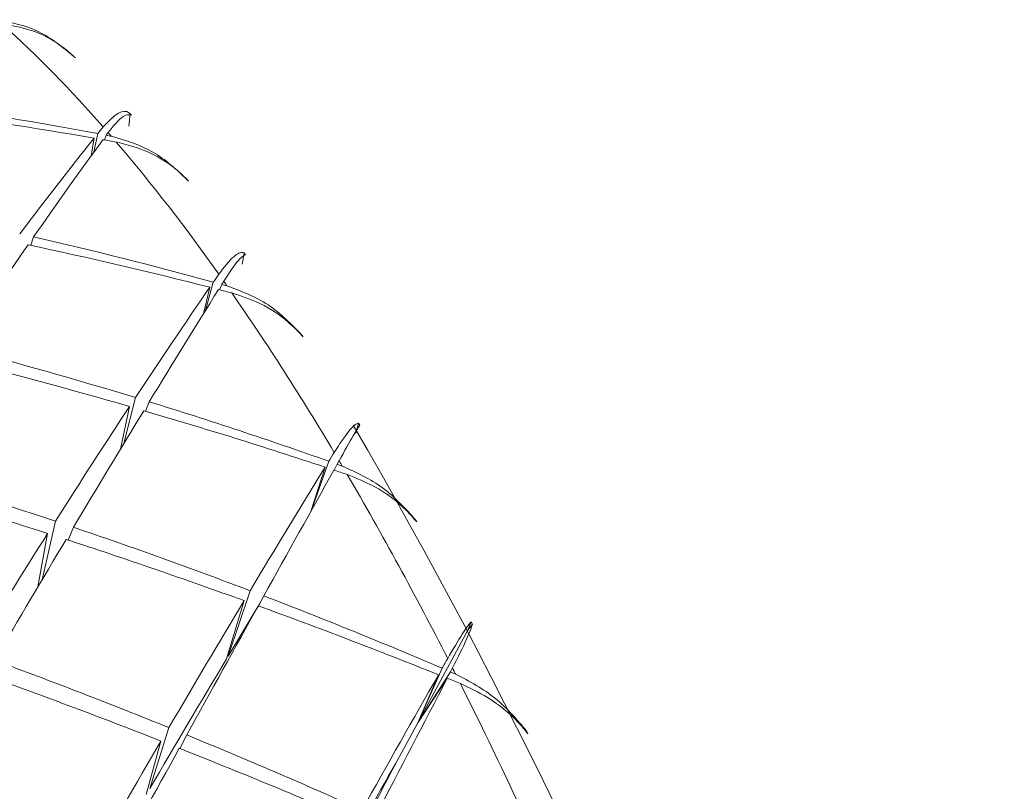
# Model space of a CAD drawing. Units: inches. Extents: x 9 to 256, y 8 to 195.
# Drawn here: x 219 to 219, y 181 to 181 of the extents above; entities that cross this region are included whole.
import ezdxf

# ---------------------------------------------------------------- set-up
doc = ezdxf.new("R2010")
doc.units = ezdxf.units.IN
doc.header["$LTSCALE"] = 24
doc.header["$MEASUREMENT"] = 0

msp = doc.modelspace()

# ---------------------------------------------------------------- linework, layer by layer
at = {"color": 7, "linetype": 'Continuous', "lineweight": 0}
for p, q in [((219.2304682895, 180.9296713012), (219.2305983391, 180.9295481018)), ((219.2368637419, 180.921568643), (219.2370021918, 180.9230184936)), ((219.2370021918, 180.9230184936), (219.2371499754, 180.9228588279)), ((219.2327547353, 180.9185188706), (219.2332151979, 180.9206920531)), ((219.2341989701, 180.9205031175), (219.2340104293, 180.9199559572)), ((219.2327945591, 180.9201672511), (219.2324398784, 180.9180849393)), ((219.2436953893, 180.9152900523), (219.2438288612, 180.9151253574)), ((219.225714013, 180.9086125546), (219.2253954226, 180.9076396586)), ((219.2500995531, 180.9054258764), (219.2503232509, 180.9067395816)), ((219.2503232509, 180.9067395816), (219.2504719678, 180.9065398571)), ((219.2458010724, 180.9000220232), (219.2467139084, 180.9033420065)), ((219.2476995473, 180.9030697198), (219.2474354036, 180.9024426166)), ((219.2462951363, 180.9027338534), (219.2455527959, 180.8996225656)), ((219.2570572055, 180.8971524464), (219.2571912997, 180.8969493094)), ((219.2362526956, 180.884455349), (219.2376135493, 180.889844031)), ((219.2392289019, 180.8893490193), (219.2387811954, 180.8882566545)), ((219.2369237887, 180.8887978032), (219.2358687693, 180.883822033)), ((219.2633658545, 180.8856817562), (219.2636732444, 180.8868372202)), ((219.2636732444, 180.8868372202), (219.263821028, 180.8866021069)), ((219.2581794276, 180.876672263), (219.2601923959, 180.8824001154)), ((219.2614075478, 180.8824675342), (219.2611751223, 180.882050629)), ((219.2597708237, 180.8817141789), (219.2580929353, 180.8765177927)), ((219.2611752347, 180.8820500453), (219.2608208652, 180.881365451)), ((219.2267036965, 180.868527219), (219.2282661582, 180.8753936343)), ((219.270341552, 180.8755451364), (219.2704744017, 180.8753064309)), ((219.2303715301, 180.8746843331), (219.2297741732, 180.8731804093)), ((219.2273623447, 180.8739648246), (219.2262283, 180.8677243445)), ((219.2484533993, 180.8596287234), (219.2510049222, 180.8672713764)), ((219.2526115634, 180.8666574432), (219.2520092285, 180.8654869213)), ((219.2503067613, 180.8661064067), (219.2482573916, 180.8593021871)), ((219.2764541932, 180.8626495217), (219.2768421641, 180.8636294987)), ((219.2764541932, 180.8626495217), (219.2769859031, 180.8633618704)), ((219.2768421641, 180.8636294987), (219.2769859031, 180.8633618704)), ((219.2764541932, 180.8626495217), (219.2705898285, 180.8518240379)), ((219.2705898285, 180.8518240379), (219.2734375408, 180.8581959654)), ((219.2744128122, 180.8577763585), (219.2746500057, 180.858236171)), ((219.2744129127, 180.8577761944), (219.2705898285, 180.8518240379)), ((219.2730085017, 180.857440328), (219.2705898285, 180.8518240379)), ((219.2705898285, 180.8518240379), (219.2740277419, 180.8570300759)), ((219.2392802373, 180.8441284258), (219.2415197034, 180.8512629576)), ((219.2705898285, 180.8518240379), (219.2680019041, 180.8470472387)), ((219.2436092081, 180.8504104822), (219.2427974872, 180.8488244399)), ((219.2833399761, 180.8508104625), (219.2834690923, 180.8505379846)), ((219.2406000227, 180.8496909737), (219.2388745324, 180.843434037))]:
    msp.add_line(p, q, dxfattribs=at)
at = {"color": 7, "linetype": 'Continuous', "lineweight": 0, "flags": 128}
msp.add_lwpolyline([(219.2483077935, 180.9029010672), (219.2482608139, 180.9029684204), (219.2482135232, 180.9030355939), (219.2481662324, 180.9031027674), (219.2481189417, 180.9031699409), (219.248071962, 180.903237294), (219.2480246713, 180.9033044676), (219.2479773805, 180.9033716411), (219.2479300898, 180.9034388146)], dxfattribs=at)
at = {"color": 7, "linetype": 'Continuous', "lineweight": 0}
for centre, radius, start, end in [((219.1278731961, 180.8293326375), 0.1404400699527595, 41.0072512393, 47.88536013270001), ((219.2677139837, 180.9492217679), 0.043753931302687, 220.4748371332, 221.2260332105), ((219.0684238679, 180.7780643681), 0.2189521600606917, 35.195731207, 40.3112085642), ((218.9877545577, 180.7215038581), 0.3174808469924254, 30.6680799938, 34.6621215366), ((218.6909962438, 180.5545704994), 0.6614473922154579, 11.5256046896, 30.13429204199999), ((218.9497084006, 180.6980837272), 0.3621513240051278, 30.4897861557, 30.60609777280001), ((218.8898287053, 180.6637457065), 0.4311757771840714, 26.9767869925, 30.2333171864), ((219.0282818257, 180.7331965427), 0.2762830417571695, 26.7419128734, 26.9093359109), ((218.7830137143, 180.6096146915), 0.5509274171164094, 23.8462564855, 26.61234248860001)]:
    msp.add_arc(centre, radius, start, end, dxfattribs=at)
for centre, major_axis, ratio, start_param, end_param in [((219.1413645892, 180.6506313671), (0.3582161167587685, 0.01421375494248878), 0.7748985251, 1.280876703134818, 1.34086750051547), ((219.1888370281, 180.6619829957), (0.3618490815325117, -0.06376997859962329), 0.7127924598000002, 1.574932953074694, 1.633186337874033), ((219.1888370281, 180.6619829957), (0.1313331340096511, 0.3156301379177364), 0.2576983424, 0.7205972245481292, 0.7249120073864229), ((219.1413645892, 180.6506313671), (0.1544101540348208, 0.3240973904212296), 0.1465541646, 0.6584482947135457, 0.6602023240044761), ((219.1413645892, 180.6506313671), (0.3582161167587685, 0.01421375494248878), 0.7748985251, 1.276281618153185, 1.27803564744374), ((219.1888370281, 180.6619829957), (0.1313331340096511, 0.3156301379177364), 0.2576983424, 0.7277530630778005, 0.7860064478769812), ((219.1413645892, 180.6506313671), (0.1544101540348208, 0.3240973904212296), 0.1465541646, 0.6630433796953651, 0.7230341770760232), ((219.1888370281, 180.6619829957), (0.3618490815325117, -0.06376997859962329), 0.7127924598000002, 1.567777114544973, 1.572091897383496), ((219.1413645892, 180.6506313671), (0.1544101540348208, 0.3240973904212296), 0.1465541646, 0.7276126453485738, 0.7858660301477126), ((219.1888370281, 180.6619829957), (0.3615970499241143, -0.09670037637511084), 0.6611263007, 1.58866992270513, 1.646923307504427), ((219.1413645892, 180.6506313671), (0.3615446876003716, -0.03975790616178188), 0.7390778556000002, 1.357216744340726, 1.417207541721335), ((219.1888370281, 180.6619829957), (0.1465412634002234, 0.3212222232291708), 0.1859421254, 0.8050218388620352, 0.8093366217003948), ((219.1413645892, 180.6506313671), (0.167129047667629, 0.3284801885025672), 0.0796454946, 0.7340254126868002, 0.7357794419777731), ((219.1413645892, 180.6506313671), (0.3615446876003716, -0.03975790616178188), 0.7390778556000002, 1.352621659358942, 1.354375688649558), ((219.1888370281, 180.6619829957), (0.1465412634002234, 0.3212222232291708), 0.1859421254, 0.8121776773916307, 0.870431062190681), ((219.1413645892, 180.6506313671), (0.167129047667629, 0.3284801885025672), 0.0796454946, 0.7386204976691815, 0.7986112950495439), ((219.1888370281, 180.6619829957), (0.3615970499241143, -0.09670037637511084), 0.6611263007, 1.581514084175411, 1.585828867013977), ((219.1413645892, 180.6506313671), (0.3618003602653914, -0.079237990381273), 0.6911465023000001, 1.454861350389389, 1.513114735188745), ((219.1888370281, 180.6619829957), (0.3611208409617462, -0.1212569583502159), 0.6061073506, 1.640714989174419, 1.697653271474102), ((219.1413645892, 180.6506313671), (0.3618003602653914, -0.079237990381273), 0.6911465023000001, 1.390292084736369, 1.450282882116988), ((219.1888370281, 180.6619829957), (0.1465412634002234, 0.3212222232291708), 0.1859421254, 0.8750095304634302, 0.931947812763073), ((219.1413645892, 180.6506313671), (0.167129047667629, 0.3284801885025672), 0.0796454946, 0.8031897633217863, 0.8614431481209179), ((219.1888370281, 180.6619829957), (0.3611208409617462, -0.1212569583502159), 0.6061073506, 1.577883136102549, 1.636136520901915), ((219.1888370281, 180.6619829957), (0.1600564655441019, 0.3260994292629675), 0.1173517262, 0.8833190472342122, 0.8876338300729436), ((219.1413645892, 180.6506313671), (0.3614040311813938, -0.1081170312245092), 0.6376467500999999, 1.520839381320243, 1.577777663619924), ((219.1888370281, 180.6619829957), (0.1600564655441019, 0.3260994292629675), 0.1173517262, 0.8904748857636121, 0.9487282705633434), ((219.1413645892, 180.6506313671), (0.178647848833009, 0.3318700036264203), 0.015403808, 0.8103123784984585, 0.8703031758804485), ((219.1888370281, 180.6619829957), (0.3611208409617462, -0.1212569583502159), 0.6061073506, 1.570727297572973, 1.575042080411378), ((219.1413645892, 180.6506313671), (0.3618003602653914, -0.079237990381273), 0.6911465023000001, 1.385696999754579, 1.387451029045186), ((219.1888370281, 180.6619829957), (0.3604760340111852, -0.1403041091156467), 0.5499163849, 1.676955273827287, 1.732972936720949), ((219.1413645892, 180.6506313671), (0.3614040311813938, -0.1081170312245092), 0.6376467500999999, 1.456692425748887, 1.514945810548165), ((219.1888370281, 180.6619829957), (0.1465412634002234, 0.3212222232291708), 0.1859421254, 0.9378413835350269, 0.993859046428875), ((219.1413645892, 180.6506313671), (0.167129047667629, 0.3284801885025672), 0.0796454946, 0.8673367188933464, 0.9242750011926156), ((219.1888370281, 180.6619829957), (0.3604760340111852, -0.1403041091156467), 0.5499163849, 1.614123420755484, 1.671061703055276), ((219.1413645892, 180.6506313671), (0.3614040311813938, -0.1081170312245092), 0.6376467500999999, 1.39212316009578, 1.452113957476365), ((219.1888370281, 180.6619829957), (0.1600564655441019, 0.3260994292629675), 0.1173517262, 0.9533067388355002, 1.010245021135706), ((219.1413645892, 180.6506313671), (0.178647848833009, 0.3318700036264203), 0.015403808, 0.8748816441541262, 0.9331350289525391), ((219.1888370281, 180.6619829957), (0.1547212500259434, 0.3152294482875391), 0.1173517262, 0.9265758448455008, 0.9519794732263964), ((219.1888370281, 180.6619829957), (0.3604760340111852, -0.1403041091156467), 0.5499163849, 1.551291567683678, 1.609544952483055), ((219.1888370281, 180.6619829957), (0.1547212500259434, 0.3152294482875391), 0.1173517262, 0.953306738835584, 1.013450457093851), ((219.1888370281, 180.6619829957), (0.1722308167522044, 0.3300718638828073), 0.0516409794, 0.957101796644902, 0.9614165794836664), ((219.1413645892, 180.6506313671), (0.3608742619479983, -0.1300235283514439), 0.5819474875, 1.5023944651303, 1.55933274742994), ((219.1888370281, 180.6619829957), (0.3594473729524452, -0.155575199278303), 0.493494304, 1.63992725439221, 1.695944917285766), ((219.1888370281, 180.6619829957), (0.1722308167522044, 0.3300718638828073), 0.0516409794, 0.9642576351741168, 1.022511019974299), ((219.1413645892, 180.6506313671), (0.1891501414352206, 0.3341369953812148), 0.046575213, 5.344308763915806, 5.404299561296114), ((219.1888370281, 180.6619829957), (0.3604760340111852, -0.1403041091156467), 0.5499163849, 1.54413572915403, 1.548450511992568), ((219.1413645892, 180.6506313671), (0.3614040311813938, -0.1081170312245092), 0.6376467500999999, 1.3875280751141, 1.389282104404581), ((219.1413645892, 180.6506313671), (0.3608742619479983, -0.1300235283514439), 0.5819474875, 1.438247509558888, 1.496500894358164), ((219.1888370281, 180.6619829957), (0.1600564655441019, 0.3260994292629675), 0.1173517262, 1.016138591907615, 1.072156254801111), ((219.1413645892, 180.6506313671), (0.178647848833009, 0.3318700036264203), 0.015403808, 0.9390285997258336, 0.9959668820244628), ((219.1888370281, 180.6619829957), (0.3594473729524452, -0.155575199278303), 0.493494304, 1.577095401320401, 1.634033683620133), ((219.1888370281, 180.6619829957), (0.1664897895271053, 0.3190694684200252), 0.0516409794, 0.9792505961567596, 1.025762222637147), ((219.1413645892, 180.6506313671), (0.1828451367207151, 0.3229990955351809), 0.046575213, 5.344308763915562, 5.392147656004983)]:
    msp.add_ellipse(centre, major_axis=major_axis, ratio=ratio, start_param=start_param, end_param=end_param, dxfattribs=at)
for points, knots in [([(219.2214886462412, 180.9340143908007), (219.2231552550646, 180.9336770582144), (219.2264312618575, 180.9330139728947), (219.229138372253, 180.9307724769172), (219.2304682895118, 180.9296713012167)], [0, 0, 0, 0, 0.5087317971728584, 1, 1, 1, 1]), ([(219.2305983390887, 180.9295481017717), (219.2301595720189, 180.929947988632), (219.2285920554282, 180.9313766037929), (219.2256499528789, 180.9329055259736), (219.2231462469355, 180.9333276573441), (219.2220545796869, 180.9335117152974)], [0, 0, 0, 0, 0.179810119944975, 0.6423803554038778, 1, 1, 1, 1]), ([(219.2338530008673, 180.9214830267925), (219.2344735568652, 180.9221326935003), (219.2356181113745, 180.9233309398512), (219.2365914061996, 180.9233699647245), (219.2369549315326, 180.9230589298341), (219.2370021918168, 180.9230184935949)], [0, 0, 0, 0, 0.5074641057525897, 0.9359676362905036, 1, 1, 1, 1]), ([(219.2371499754269, 180.9228588279462), (219.2368639809994, 180.9229192883981), (219.2362501854776, 180.9230490474111), (219.2350641605582, 180.9215963165172), (219.2344307570017, 180.9208204770726)], [0, 0, 0, 0, 0.4659441415493303, 1, 1, 1, 1]), ([(219.2348059718096, 180.9203865593259), (219.2364763924038, 180.9198990958941), (219.2397598044796, 180.9189409280385), (219.2423989143005, 180.916492737378), (219.2436953892972, 180.9152900523085)], [0, 0, 0, 0, 0.5087453404005666, 1, 1, 1, 1]), ([(219.2438288612313, 180.9151253574103), (219.2434046179274, 180.915549254444), (219.2418885219966, 180.9170641129271), (219.2389886636479, 180.9188021865219), (219.2364785067204, 180.9194364869851), (219.2353840390675, 180.9197130519008)], [0, 0, 0, 0, 0.1797484321492674, 0.6423574962940433, 1, 1, 1, 1]), ([(219.2473489112612, 180.9042621384376), (219.247958558498, 180.9050521785366), (219.2490828876451, 180.9065091934415), (219.2499714987173, 180.9068958382682), (219.2502827902645, 180.9067575551391), (219.2503232508658, 180.9067395815751)], [0, 0, 0, 0, 0.5075235110565601, 0.9359896050526866, 1, 1, 1, 1]), ([(219.250471967846, 180.9065398571012), (219.2502314674865, 180.9064152155501), (219.2497153409002, 180.9061477281402), (219.2485515741726, 180.9043818458117), (219.247930089753, 180.9034388145942)], [0, 0, 0, 0, 0.4659716548867778, 1, 1, 1, 1]), ([(219.248307793548, 180.9029010672427), (219.2499736946645, 180.9022756989415), (219.2532483727391, 180.9010464063716), (219.2558024458456, 180.8984352499034), (219.2570572055103, 180.8971524464448)], [0, 0, 0, 0, 0.5087221029307275, 1, 1, 1, 1]), ([(219.2571912996912, 180.8969493094244), (219.2567838392976, 180.8973897866067), (219.2553279449821, 180.898963653014), (219.2524859448605, 180.9008764853097), (219.2499811359867, 180.9017052445598), (219.2488889720398, 180.9020666058529)], [0, 0, 0, 0, 0.1797771941116686, 0.6423608258439354, 1, 1, 1, 1]), ([(219.2608314433495, 180.8834393475834), (219.2614372743991, 180.8843615250033), (219.2625545743598, 180.8860622446934), (219.2633755556983, 180.8867949326413), (219.2636389855213, 180.886832353629), (219.2636732443901, 180.886837220203)], [0, 0, 0, 0, 0.5074983355686035, 0.9359504943595972, 1, 1, 1, 1]), ([(219.2638210280001, 180.886602106938), (219.2636185889518, 180.8862910885181), (219.2631841394662, 180.8856236195016), (219.2620260839361, 180.8835658441722), (219.261407643867, 180.882466923884)], [0, 0, 0, 0, 0.4659668271275854, 1, 1, 1, 1]), ([(219.2617813030579, 180.8818337884903), (219.2634343503894, 180.8810847317602), (219.266683615568, 180.8796123698361), (219.269136540366, 180.8768849802181), (219.2703415519993, 180.8755451363626)], [0, 0, 0, 0, 0.5087449748281264, 1, 1, 1, 1]), ([(219.2704744016867, 180.8753064309434), (219.2700861943211, 180.8757555062049), (219.2686989193251, 180.8773602951314), (219.265928611588, 180.879408596702), (219.2634413860239, 180.8804139978263), (219.2623568813287, 180.8808523827705)], [0, 0, 0, 0, 0.1797507837174996, 0.6423468224286822, 1, 1, 1, 1]), ([(219.2740884109803, 180.8593397488556), (219.2746980451399, 180.8603842650831), (219.2758224225289, 180.8623107162347), (219.276589062209, 180.8633829150415), (219.2768130569764, 180.8636011411849), (219.2768421641016, 180.863629498703)], [0, 0, 0, 0, 0.5074972762996129, 0.9360014584340028, 1, 1, 1, 1]), ([(219.2769859031076, 180.8633618703703), (219.2768135038667, 180.8628667050852), (219.2764435048797, 180.8618039935971), (219.2752743705396, 180.859478608807), (219.2746499886985, 180.8582367258285)], [0, 0, 0, 0, 0.4659451701042266, 1, 1, 1, 1]), ([(219.2750143141877, 180.8575162847393), (219.2766459004846, 180.8566594783084), (219.2798528032487, 180.8549754148196), (219.282191262381, 180.8521824443679), (219.2833399760933, 180.850810462531)], [0, 0, 0, 0, 0.5087732360043555, 1, 1, 1, 1]), ([(219.2834690923, 180.8505379845566), (219.2831018947874, 180.8509879694257), (219.2817904305562, 180.8525951128299), (219.2791044140358, 180.8547398417197), (219.2766464542295, 180.8558983758733), (219.2755746474124, 180.8564035610275)], [0, 0, 0, 0, 0.1798582479095042, 0.6423727033134682, 1, 1, 1, 1])]:
    msp.add_open_spline(points, degree=3, knots=knots, dxfattribs=at)

doc.saveas('drawing.dxf')
